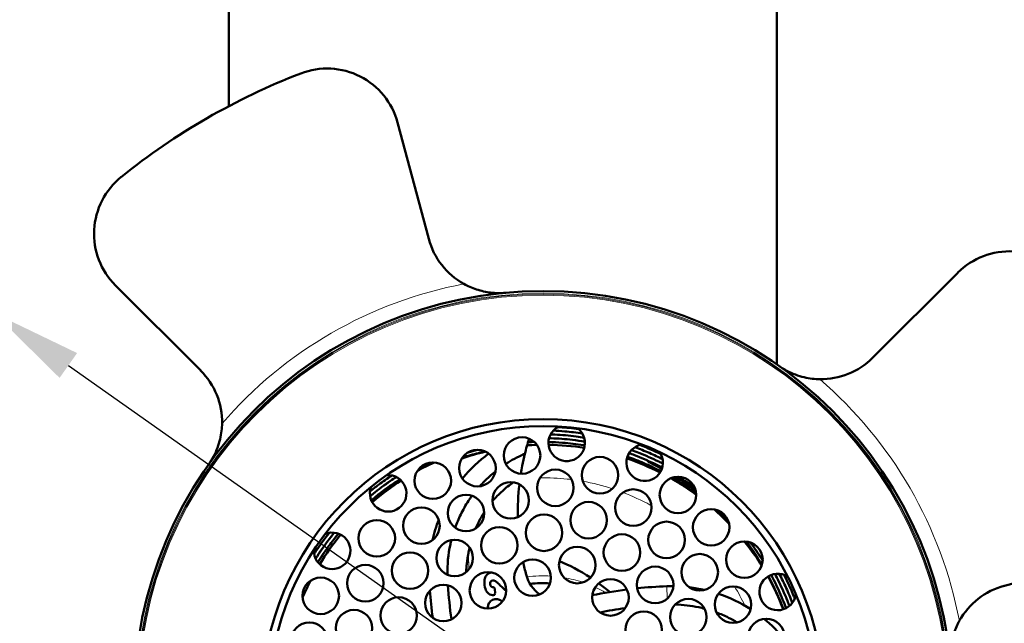
# Model space of a CAD drawing. Units: millimetres. Extents: x 788 to 2610, y 119 to 2340.
# Drawn here: x 1021 to 1156, y 1981 to 2064 of the extents above; entities that cross this region are included whole.
import ezdxf

# ---------------------------------------------------------------- set-up
doc = ezdxf.new("R2010")
doc.units = ezdxf.units.MM
for name, color, linetype, lineweight in [('A1 contornos visíveis', 7, 'Continuous', 50), ('AM_5', 3, 'Continuous', 25), ('B1 arestas tangentes', 7, 'Continuous', 13)]:
    doc.layers.add(name, color=color, linetype=linetype, lineweight=lineweight)
doc.styles.add('3_5', font='isocpeur.ttf')
doc.dimstyles.new('Siemsen Cota', dxfattribs={"dimscale": 5, "dimtxt": 3.5, "dimasz": 2.5, "dimexe": 2, "dimexo": 1, "dimgap": 0.3, "dimtad": 1, "dimdec": 1, "dimrnd": 1e-08, "dimtxsty": '3_5', "dimcen": 0.09, "dimdle": 10, "dimclrd": 7, "dimclre": 7, "dimclrt": 7, "dimadec": 0, "dimazin": 2, "dimtfac": 0.714286, "dimtofl": 0, "dimtmove": 0, "dimatfit": 1, "dimfxl": 1, "dimtolj": 1, "dimtzin": 0, "dimlwd": -1, "dimlwe": -1, "dimarcsym": 0})

# ---------------------------------------------------------------- blocks, each defined once
blk = doc.blocks.new('*D29')
at = {"layer": 'AM_5', "color": 7, "transparency": 16777216}
for p, q in [((1090.85, 2299.79), (1363, 2299.79)), ((1353, 2287.29), (1353, 1792.45)), ((1199.17, 1779.95), (1363, 1779.95))]:
    blk.add_line(p, q, dxfattribs=at)
for points in [[(1350.92, 2287.29), (1355.08, 2287.29), (1353, 2299.79)], [(1350.92, 1792.45), (1355.08, 1792.45), (1353, 1779.95)]]:
    blk.add_solid(points, dxfattribs=at)
at = {"layer": 'Defpoints', "color": 0, "transparency": 16777216}
for p in [(1085.85, 2299.79), (1194.17, 1779.95), (1353, 1779.95)]:
    blk.add_point(p, dxfattribs=at)
at = {"layer": 'AM_5', "color": 7, "transparency": 16777216, "insert": (1341, 2047), "char_height": 17.5, "attachment_point": 5, "rotation": 90, "style": '3_5'}
blk.add_mtext('\\A1;519,8', dxfattribs=at)
blk = doc.blocks.new('*D34')
at = {"layer": 'AM_5', "color": 7, "transparency": 16777216}
blk.add_line((1027.69, 2016.26), (1157.64, 1924.64), dxfattribs=at)
blk.add_arc((1092.67, 1970.45), 92, 318.5857, 18.0237, dxfattribs=at)
for points in [[(1028.89, 2017.96), (1026.49, 2014.56), (1017.48, 2023.46)], [(1158.84, 1926.34), (1156.44, 1922.93), (1167.86, 1917.43)]]:
    blk.add_solid(points, dxfattribs=at)
at = {"layer": 'Defpoints', "color": 0, "transparency": 16777216}
for p in [(1017.48, 2023.46), (1167.86, 1917.43)]:
    blk.add_point(p, dxfattribs=at)
at = {"layer": 'AM_5', "color": 7, "transparency": 16777216, "insert": (901, 2105), "char_height": 17.5, "attachment_point": 5, "rotation": 324.8135, "style": '3_5'}
blk.add_mtext('\\A1;∅184', dxfattribs=at)

msp = doc.modelspace()

# ---------------------------------------------------------------- linework, layer by layer
at = {"layer": 'A1 contornos visíveis'}
for p, q in [((1049.67, 2101.76), (1049.67, 2051.78)), ((1124.67, 2101.76), (1124.67, 2016.4)), ((1077.02, 2033.59), (1072.76, 2049.52)), ((1149.44, 2028.97), (1137.78, 2017.31)), ((1034.14, 2027.23), (1045.81, 2015.56)), ((1155.81, 1986.09), (1171.74, 1990.36)), ((1086.08, 1985.6), (1086.11, 1985.1))]:
    msp.add_line(p, q, dxfattribs=at)
for centre, radius in [((1092.67, 1970.45), 56), ((1092.67, 1970.45), 38.46), ((1092.67, 1970.45), 37.5), ((1089.8, 2003.93), 2.5), ((1083.69, 2002.2), 2.5), ((1077.58, 2000.48), 2.5), ((1100.46, 2001.23), 2.5), ((1094.35, 1999.5), 2.5), ((1088.24, 1997.78), 2.5), ((1111.13, 1998.53), 2.5), ((1105.02, 1996.8), 2.5), ((1082.13, 1996.05), 2.5), ((1098.91, 1995.07), 2.5), ((1076.02, 1994.32), 2.5), ((1115.68, 1994.1), 2.5), ((1069.91, 1992.59), 2.5), ((1092.79, 1993.35), 2.5), ((1109.57, 1992.37), 2.5), ((1086.68, 1991.62), 2.5), ((1080.57, 1989.89), 2.5), ((1103.46, 1990.64), 2.5), ((1120.23, 1989.67), 2.5), ((1074.46, 1988.16), 2.5), ((1097.35, 1988.92), 2.5), ((1091.23, 1987.19), 2.5), ((1114.12, 1987.94), 2.5), ((1068.35, 1986.44), 2.5), ((1085.12, 1985.46), 2.5), ((1108.01, 1986.21), 2.5), ((1062.24, 1984.71), 2.5), ((1101.9, 1984.49), 2.5), ((1079.01, 1983.73), 2.5), ((1118.67, 1983.51), 2.5), ((1072.9, 1982.01), 2.5), ((1112.56, 1981.79), 2.5), ((1066.79, 1980.28), 2.5), ((1106.45, 1980.06), 2.5), ((1123.22, 1979.08), 2.5), ((1060.68, 1978.56), 2.5)]:
    msp.add_circle(centre, radius, dxfattribs=at)
for centre, radius, start, end in [((1063.1, 2046.93), 10, 15, 111.1376), ((1092.67, 1970.45), 92, 111.1376, 128.8624), ((1041.21, 2034.3), 10, 128.8624, 225), ((1086.68, 2036.18), 10, 195, 241.0205), ((1156.52, 2021.9), 10, 38.8624, 135), ((1130.71, 2024.38), 10, 268.9795, 315), ((1038.73, 2008.49), 10, 358.9795, 45), ((1095.91, 2005.66), 2.5, 116.9073, 52.5518), ((1122.21, 1996.23), 33, 162.4244, 166.0822), ((1106.58, 2002.95), 2.5, 98.9217, 34.734), ((1092.67, 1970.45), 35.78, 114.6271, 118.7134), ((1115.66, 2019.31), 40, 205.8935, 206.7239), ((1071.47, 1998.75), 2.5, 158.9217, 94.734), ((1092.67, 1970.45), 35.78, 122.8568, 130.7989), ((1122.21, 1996.23), 33, 173.4818, 181.3237), ((1063.8, 1990.87), 2.5, 176.9073, 112.5518), ((1092.67, 1970.45), 35.78, 140.7581, 148.701), ((1122.21, 1996.23), 33, 192.0817, 195.1439), ((1092.67, 1970.45), 35.78, 152.8404, 156.9322), ((1124.78, 1985.24), 2.5, 56.9073, 352.5518), ((1085.78, 1985.58), 0.3, 2.7593, 79.94), ((1092.67, 1970.45), 16, 86.606, 96.3724), ((1158.39, 1976.43), 10, 105, 151.0205), ((1085.81, 1985.08), 0.3, 261.1334, 2.7593), ((1092.67, 1970.45), 16, 64.0425, 64.9513)]:
    msp.add_arc(centre, radius, start, end, dxfattribs=at)
for centre, major_axis, ratio, start_param, end_param in [((1095.18, 1988.92), (1.32, -4.84), 0.996765, 4.710913, 5.381121), ((1123.74, 1987.01), (-9.73, 51.98), 0.878464, 1.437489, 1.50899), ((1122.65, 1986.88), (8.91, -48.92), 0.861822, 4.571349, 4.665621), ((1109.23, 1939.37), (51.98, 9.73), 0.878464, 1.504486, 1.595268), ((1109.23, 1939.37), (51.98, 9.73), 0.878464, 1.400675, 1.477679), ((1109.1, 1940.47), (48.92, 8.91), 0.861822, 1.519643, 1.590396)]:
    msp.add_ellipse(centre, major_axis=major_axis, ratio=ratio, start_param=start_param, end_param=end_param, dxfattribs=at)
for points, knots in [([(1087.59, 2026.22), (1087.59, 2026.22), (1087.58, 2026.22), (1086.89, 2026.15), (1086.19, 2026.16), (1084.85, 2026.32), (1084.2, 2026.47), (1082.91, 2026.89), (1082.34, 2027.15), (1081.84, 2027.43)], [-0.0014009, -0.0014009, -0.0014009, -0.0014009, 0, 0, 0.2298445, 0.2298445, 0.4428029, 0.4428029, 0.656962, 0.656962, 0.656962, 0.656962]), ([(1130.53, 2014.38), (1130.22, 2014.39), (1129.88, 2014.41), (1128.79, 2014.54), (1128.01, 2014.71), (1126.41, 2015.31), (1125.65, 2015.71), (1124.95, 2016.2), (1124.95, 2016.2), (1124.95, 2016.21)], [1.9070818, 1.9070818, 1.9070818, 1.9070818, 2.039094, 2.039094, 2.315889, 2.315889, 2.5985363, 2.5985363, 2.5999416, 2.5999416, 2.5999416, 2.5999416]), ([(1048.73, 2008.31), (1048.73, 2008), (1048.71, 2007.67), (1048.58, 2006.57), (1048.4, 2005.79), (1047.8, 2004.19), (1047.4, 2003.43), (1046.91, 2002.74), (1046.91, 2002.73), (1046.91, 2002.73)], [1.9070818, 1.9070818, 1.9070818, 1.9070818, 2.039094, 2.039094, 2.315889, 2.315889, 2.5985363, 2.5985363, 2.5999416, 2.5999416, 2.5999416, 2.5999416]), ([(1098.31, 2006.37), (1097.95, 2006.43), (1097.58, 2006.48), (1096.24, 2006.66), (1095.25, 2006.75), (1094.08, 2006.81), (1093.89, 2006.82), (1093.7, 2006.83)], [20.6238038, 20.6238038, 20.6238038, 20.6238038, 20.7392756, 20.7392756, 21.0494644, 21.0494644, 21.1085218, 21.1085218, 21.1085218, 21.1085218]), ([(1098.06, 2006.94), (1097.25, 2007.06), (1096.44, 2007.16), (1095.11, 2007.28), (1094.58, 2007.31), (1094.06, 2007.34)], [28.6217242, 28.6217242, 28.6217242, 28.6217242, 28.8777227, 28.8777227, 29.0421416, 29.0421416, 29.0421416, 29.0421416]), ([(1097.56, 2007.54), (1097.44, 2007.56), (1097.31, 2007.57), (1096.36, 2007.7), (1095.51, 2007.78), (1094.67, 2007.83)], [36.7285796, 36.7285796, 36.7285796, 36.7285796, 36.7671887, 36.7671887, 37.031533, 37.031533, 37.031533, 37.031533]), ([(1098.39, 2005.29), (1098.32, 2005.3), (1098.25, 2005.32), (1097.24, 2005.48), (1096.29, 2005.6), (1094.69, 2005.73), (1094.05, 2005.77), (1093.42, 2005.79)], [4.8240797, 4.8240797, 4.8240797, 4.8240797, 4.8453171, 4.8453171, 5.1473932, 5.1473932, 5.3479484, 5.3479484, 5.3479484, 5.3479484]), ([(1098.41, 2005.82), (1097.84, 2005.92), (1097.27, 2006), (1095.74, 2006.18), (1094.76, 2006.26), (1093.69, 2006.3), (1093.6, 2006.31), (1093.5, 2006.31)], [12.5528063, 12.5528063, 12.5528063, 12.5528063, 12.7332567, 12.7332567, 13.0394538, 13.0394538, 13.0697458, 13.0697458, 13.0697458, 13.0697458]), ([(1090.18, 2004.17), (1090.12, 2004.15), (1090.06, 2004.12), (1089.16, 2003.72), (1088.35, 2003.28), (1087.58, 2002.78)], [0.005387071, 0.005387071, 0.005387071, 0.005387071, 0.005621134, 0.005621134, 0.009000818, 0.009000818, 0.009000818, 0.009000818]), ([(1090.18, 2004.17), (1090.04, 2003.63), (1089.92, 2003.08), (1089.74, 2002.17), (1089.68, 2001.81), (1089.62, 2001.44)], [-0.6027279, -0.6027279, -0.6027279, -0.6027279, -0.3013625, -0.3013625, -0.1029382, -0.1029382, -0.1029382, -0.1029382]), ([(1108.98, 2002.27), (1108.62, 2002.46), (1108.24, 2002.64), (1106.99, 2003.24), (1106.1, 2003.63), (1104.94, 2004.07), (1104.69, 2004.16), (1104.44, 2004.25)], [11.3798039, 11.3798039, 11.3798039, 11.3798039, 11.5100993, 11.5100993, 11.8156654, 11.8156654, 11.8992411, 11.8992411, 11.8992411, 11.8992411]), ([(1109.08, 2002.81), (1108.88, 2002.91), (1108.69, 2003), (1107.62, 2003.53), (1106.71, 2003.93), (1105.46, 2004.43), (1105.12, 2004.56), (1104.78, 2004.68)], [19.4327595, 19.4327595, 19.4327595, 19.4327595, 19.5001502, 19.5001502, 19.8097009, 19.8097009, 19.9239378, 19.9239378, 19.9239378, 19.9239378]), ([(1109.04, 2003.42), (1108.44, 2003.72), (1107.83, 2004), (1106.57, 2004.56), (1105.91, 2004.82), (1105.25, 2005.07)], [27.4118753, 27.4118753, 27.4118753, 27.4118753, 27.6221484, 27.6221484, 27.8442261, 27.8442261, 27.8442261, 27.8442261]), ([(1108.79, 2004.12), (1107.88, 2004.56), (1106.96, 2004.97), (1105.99, 2005.35), (1105.96, 2005.36), (1105.93, 2005.37)], [35.4973893, 35.4973893, 35.4973893, 35.4973893, 35.8134627, 35.8134627, 35.8228767, 35.8228767, 35.8228767, 35.8228767]), ([(1077.22, 2002.95), (1077.06, 2002.88), (1076.91, 2002.81), (1076.45, 2002.58), (1076.14, 2002.43), (1075.84, 2002.27)], [14.826284, 14.826284, 14.826284, 14.826284, 14.8798401, 14.8798401, 14.9867844, 14.9867844, 14.9867844, 14.9867844]), ([(1108.79, 2001.78), (1108.02, 2002.18), (1107.24, 2002.55), (1105.72, 2003.21), (1104.97, 2003.5), (1104.22, 2003.77)], [3.6688335, 3.6688335, 3.6688335, 3.6688335, 3.9399765, 3.9399765, 4.1917812, 4.1917812, 4.1917812, 4.1917812]), ([(1108.93, 2002.09), (1108.35, 2002.41), (1107.87, 2002.66), (1107.35, 2002.93), (1107.17, 2003.03), (1107.05, 2003.11), (1107.01, 2003.13), (1107, 2003.14), (1106.99, 2003.15), (1106.99, 2003.15), (1106.99, 2003.15), (1106.99, 2003.15), (1106.99, 2003.15), (1106.99, 2003.16), (1106.99, 2003.16), (1106.99, 2003.16), (1106.99, 2003.16), (1107, 2003.16), (1107, 2003.16), (1107, 2003.16), (1107.01, 2003.16), (1107.03, 2003.16), (1107.05, 2003.15), (1107.16, 2003.12), (1107.34, 2003.06), (1107.56, 2002.97)], [5.0466568, 5.0466568, 5.0466568, 5.0466568, 5.4156737, 5.4156737, 5.6016118, 5.6016118, 5.6537837, 5.6537837, 5.664921, 5.664921, 5.6692942, 5.6692942, 5.6720985, 5.6720985, 5.6745857, 5.6745857, 5.6776073, 5.6776073, 5.682964, 5.682964, 5.6961966, 5.6961966, 5.744077, 5.744077, 5.9817928, 5.9817928, 5.9817928, 5.9817928]), ([(1086.15, 2001.75), (1085.87, 2001.52), (1085.59, 2001.29), (1084.86, 2000.63), (1084.42, 2000.19), (1084, 1999.72)], [0.011164572, 0.011164572, 0.011164572, 0.011164572, 0.01250895, 0.01250895, 0.014794369, 0.014794369, 0.014794369, 0.014794369]), ([(1071.96, 2001.2), (1071.35, 2000.79), (1070.74, 2000.36), (1069.75, 1999.62), (1069.36, 1999.31), (1068.98, 1999)], [31.4788338, 31.4788338, 31.4788338, 31.4788338, 31.7118955, 31.7118955, 31.8660372, 31.8660372, 31.8660372, 31.8660372]), ([(1072.59, 2000.99), (1072.32, 2000.81), (1072.05, 2000.63), (1070.97, 1999.89), (1070.17, 1999.29), (1069.27, 1998.56), (1069.14, 1998.45), (1069.01, 1998.34)], [23.4357261, 23.4357261, 23.4357261, 23.4357261, 23.536477, 23.536477, 23.8480724, 23.8480724, 23.9020576, 23.9020576, 23.9020576, 23.9020576]), ([(1073.07, 2000.67), (1072.61, 2000.38), (1072.15, 2000.07), (1070.9, 1999.19), (1070.12, 1998.59), (1069.3, 1997.9), (1069.23, 1997.85), (1069.16, 1997.79)], [15.3219044, 15.3219044, 15.3219044, 15.3219044, 15.4945306, 15.4945306, 15.8021264, 15.8021264, 15.8305838, 15.8305838, 15.8305838, 15.8305838]), ([(1088.58, 2000.25), (1088.06, 1999.89), (1087.57, 1999.49), (1086.62, 1998.63), (1086.16, 1998.17), (1085.75, 1997.68)], [0.005045284, 0.005045284, 0.005045284, 0.005045284, 0.007341506, 0.007341506, 0.009707509, 0.009707509, 0.009707509, 0.009707509]), ([(1113.63, 1998.55), (1113.27, 1998.82), (1112.9, 1999.08), (1111.75, 1999.86), (1110.96, 2000.36), (1110.14, 2000.82)], [-65.4519122, -65.4519122, -65.4519122, -65.4519122, -65.3158403, -65.3158403, -65.031829, -65.031829, -65.031829, -65.031829]), ([(1113.62, 1998.72), (1112.94, 1999.23), (1112.24, 1999.72), (1111.14, 2000.43), (1110.75, 2000.67), (1110.36, 2000.9)], [3.0682146, 3.0682146, 3.0682146, 3.0682146, 3.3372299, 3.3372299, 3.4802979, 3.4802979, 3.4802979, 3.4802979]), ([(1113.43, 1999.52), (1113.25, 1999.64), (1113.08, 1999.77), (1112.34, 2000.28), (1111.76, 2000.66), (1111.17, 2001.03)], [10.8321561, 10.8321561, 10.8321561, 10.8321561, 10.899441, 10.899441, 11.116488, 11.116488, 11.116488, 11.116488]), ([(1082.94, 1998.41), (1082.92, 1998.38), (1082.89, 1998.34), (1082.84, 1998.27), (1082.82, 1998.24), (1082.79, 1998.2), (1082.79, 1998.2), (1082.78, 1998.19), (1082.77, 1998.18), (1082.76, 1998.16), (1082.65, 1998.01), (1082.55, 1997.86), (1082.06, 1997.11), (1081.71, 1996.48), (1081.11, 1995.26), (1080.85, 1994.66), (1080.63, 1994.05)], [0.016872207, 0.016872207, 0.016872207, 0.016872207, 0.01702908, 0.01702908, 0.017190513, 0.017190513, 0.017203966, 0.017203966, 0.017217418, 0.017244324, 0.017244324, 0.017674813, 0.017674813, 0.019396767, 0.019396767, 0.02094616, 0.02094616, 0.02094616, 0.02094616]), ([(1084.63, 1996.18), (1084.32, 1995.69), (1084.03, 1995.19), (1083.66, 1994.42), (1083.54, 1994.17), (1083.43, 1993.91)], [0.011750195, 0.011750195, 0.011750195, 0.011750195, 0.013124947, 0.013124947, 0.013778705, 0.013778705, 0.013778705, 0.013778705]), ([(1064.09, 1993.35), (1063.79, 1992.98), (1063.5, 1992.61), (1062.62, 1991.44), (1062.06, 1990.63), (1061.54, 1989.8)], [24.6358804, 24.6358804, 24.6358804, 24.6358804, 24.7837534, 24.7837534, 25.0934843, 25.0934843, 25.0934843, 25.0934843]), ([(1063.4, 1993.34), (1062.86, 1992.64), (1062.33, 1991.93), (1061.66, 1990.95), (1061.5, 1990.7), (1061.33, 1990.45)], [32.6985061, 32.6985061, 32.6985061, 32.6985061, 32.9755877, 32.9755877, 33.0700648, 33.0700648, 33.0700648, 33.0700648]), ([(1064.65, 1993.21), (1064.2, 1992.67), (1063.77, 1992.11), (1062.82, 1990.81), (1062.32, 1990.07), (1061.85, 1989.3)], [16.5037982, 16.5037982, 16.5037982, 16.5037982, 16.7258404, 16.7258404, 17.0081653, 17.0081653, 17.0081653, 17.0081653]), ([(1080.11, 1992.35), (1080.07, 1992.15), (1080.02, 1991.96), (1079.68, 1990.39), (1079.55, 1988.99), (1079.59, 1987.59)], [0.022361251, 0.022361251, 0.022361251, 0.022361251, 0.022840675, 0.022840675, 0.026191784, 0.026191784, 0.026191784, 0.026191784]), ([(1122.59, 1988.84), (1122.44, 1989.08), (1122.29, 1989.32), (1121.54, 1990.46), (1120.91, 1991.33), (1120.24, 1992.17)], [-66.7952882, -66.7952882, -66.7952882, -66.7952882, -66.7091925, -66.7091925, -66.3840839, -66.3840839, -66.3840839, -66.3840839]), ([(1122.73, 1989.56), (1122.25, 1990.32), (1121.74, 1991.07), (1121.15, 1991.88), (1121.09, 1991.96), (1121.03, 1992.04)], [9.3956595, 9.3956595, 9.3956595, 9.3956595, 9.6800163, 9.6800163, 9.7111205, 9.7111205, 9.7111205, 9.7111205]), ([(1082.61, 1991.34), (1082.6, 1991.3), (1082.59, 1991.25), (1082.53, 1990.98), (1082.48, 1990.75), (1082.45, 1990.52)], [0.0159016675, 0.0159016675, 0.0159016675, 0.0159016675, 0.0160166671, 0.0160166671, 0.0165610103, 0.0165610103, 0.0165610103, 0.0165610103]), ([(1082.13, 1987.93), (1082.13, 1987.94), (1082.13, 1987.95), (1082.13, 1987.95), (1082.14, 1988.07), (1082.15, 1988.19), (1082.16, 1988.31), (1082.17, 1988.43), (1082.18, 1988.56), (1082.19, 1988.69), (1082.2, 1988.81), (1082.22, 1988.93), (1082.23, 1989.05), (1082.25, 1989.22), (1082.27, 1989.39), (1082.3, 1989.56), (1082.32, 1989.73), (1082.34, 1989.89), (1082.37, 1990.06), (1082.39, 1990.21), (1082.42, 1990.37), (1082.45, 1990.52)], [0.1234223, 0.1234223, 0.1234223, 0.1234223, 0.1300674, 0.1300674, 0.1300674, 0.2500148, 0.2500148, 0.2500148, 0.3784308, 0.3784308, 0.3784308, 0.5000099, 0.5000099, 0.5000099, 0.6752982, 0.6752982, 0.6752982, 0.8418875, 0.8418875, 0.8418875, 1, 1, 1, 1]), ([(1085.76, 1984.79), (1085.62, 1984.81), (1085.49, 1984.84), (1085.38, 1984.9), (1085.19, 1984.99), (1085.07, 1985.11), (1084.97, 1985.25), (1084.95, 1985.27), (1084.94, 1985.3), (1084.92, 1985.33), (1084.82, 1985.49), (1084.71, 1985.82), (1084.67, 1986.17), (1084.62, 1986.53), (1084.62, 1986.83), (1084.69, 1987.07), (1084.75, 1987.3), (1084.83, 1987.42), (1084.94, 1987.54), (1084.96, 1987.57), (1084.99, 1987.6), (1085.02, 1987.62), (1085.17, 1987.75), (1085.38, 1987.86), (1085.6, 1987.89), (1085.64, 1987.89), (1085.67, 1987.89), (1085.7, 1987.89)], [0.5131352, 0.5131352, 0.5131352, 0.5131352, 0.5350377, 0.5350377, 0.5350377, 0.5651476, 0.5651476, 0.5651476, 0.5704754, 0.5704754, 0.5704754, 0.6138499, 0.6138499, 0.6138499, 0.6586755, 0.6586755, 0.6586755, 0.6888039, 0.6888039, 0.6888039, 0.6955757, 0.6955757, 0.6955757, 0.7345232, 0.7345232, 0.7345232, 0.7405655, 0.7405655, 0.7405655, 0.7405655]), ([(1087.62, 1985.42), (1087.41, 1985.57), (1087.15, 1985.79), (1086.85, 1986.1), (1086.82, 1986.12), (1086.79, 1986.15), (1086.76, 1986.18), (1086.59, 1986.36), (1086.47, 1986.48), (1086.39, 1986.54), (1086.29, 1986.62), (1086.23, 1986.67), (1086.15, 1986.72), (1086.01, 1986.79), (1085.89, 1986.82), (1085.78, 1986.81), (1085.67, 1986.79), (1085.57, 1986.75), (1085.49, 1986.64), (1085.41, 1986.52), (1085.39, 1986.44), (1085.41, 1986.32), (1085.41, 1986.31), (1085.41, 1986.3), (1085.41, 1986.29), (1085.43, 1986.15), (1085.49, 1986.05), (1085.58, 1985.97), (1085.64, 1985.93), (1085.73, 1985.9), (1085.83, 1985.88)], [0.2453852, 0.2453852, 0.2453852, 0.2453852, 0.2875644, 0.2875644, 0.2875644, 0.2915351, 0.2915351, 0.2915351, 0.3048843, 0.3048843, 0.3048843, 0.3218995, 0.3218995, 0.3218995, 0.3480677, 0.3480677, 0.3480677, 0.374023, 0.374023, 0.374023, 0.3931277, 0.3931277, 0.3931277, 0.3943049, 0.3943049, 0.3943049, 0.4143364, 0.4143364, 0.4143364, 0.4293916, 0.4293916, 0.4293916, 0.4293916]), ([(1125.94, 1983.02), (1125.79, 1983.43), (1125.63, 1983.83), (1125.1, 1985.12), (1124.7, 1986), (1124.13, 1987.1), (1124.01, 1987.34), (1123.88, 1987.57)], [8.6318357, 8.6318357, 8.6318357, 8.6318357, 8.7671099, 8.7671099, 9.0712592, 9.0712592, 9.1552196, 9.1552196, 9.1552196, 9.1552196]), ([(1126.39, 1983.32), (1126.3, 1983.56), (1126.21, 1983.79), (1125.75, 1984.94), (1125.35, 1985.83), (1124.75, 1987.05), (1124.58, 1987.38), (1124.4, 1987.71)], [16.6423888, 16.6423888, 16.6423888, 16.6423888, 16.7212312, 16.7212312, 17.0293658, 17.0293658, 17.1468007, 17.1468007, 17.1468007, 17.1468007]), ([(1126.79, 1983.75), (1126.53, 1984.43), (1126.25, 1985.1), (1125.65, 1986.43), (1125.33, 1987.09), (1124.99, 1987.73)], [24.5776846, 24.5776846, 24.5776846, 24.5776846, 24.8062635, 24.8062635, 25.0353895, 25.0353895, 25.0353895, 25.0353895]), ([(1127.12, 1984.34), (1127.08, 1984.43), (1127.05, 1984.52), (1126.63, 1985.54), (1126.22, 1986.46), (1125.73, 1987.44), (1125.69, 1987.51), (1125.65, 1987.58)], [32.614992, 32.614992, 32.614992, 32.614992, 32.6444803, 32.6444803, 32.9606849, 32.9606849, 32.9867269, 32.9867269, 32.9867269, 32.9867269]), ([(1085.11, 1982.96), (1085.11, 1983.14), (1085.12, 1983.3), (1085.16, 1983.44), (1085.22, 1983.66), (1085.3, 1983.78), (1085.41, 1983.91), (1085.44, 1983.94), (1085.46, 1983.96), (1085.49, 1983.99), (1085.66, 1984.13), (1085.85, 1984.22), (1086.07, 1984.25), (1086.31, 1984.28), (1086.54, 1984.23), (1086.72, 1984.16), (1086.74, 1984.15), (1086.76, 1984.14), (1086.78, 1984.13), (1086.87, 1984.09), (1086.98, 1984.02), (1087.1, 1983.92)], [0.6332651, 0.6332651, 0.6332651, 0.6332651, 0.6590133, 0.6590133, 0.6590133, 0.6888914, 0.6888914, 0.6888914, 0.6951713, 0.6951713, 0.6951713, 0.7292326, 0.7292326, 0.7292326, 0.7645368, 0.7645368, 0.7645368, 0.7685415, 0.7685415, 0.7685415, 0.7912194, 0.7912194, 0.7912194, 0.7912194]), ([(1114.78, 1982.95), (1114.51, 1983.01), (1114.25, 1983.08), (1112.92, 1983.36), (1111.84, 1983.5), (1110.77, 1983.53)], [0.022190299, 0.022190299, 0.022190299, 0.022190299, 0.022840675, 0.022840675, 0.025428399, 0.025428399, 0.025428399, 0.025428399]), ([(1119.25, 1981.08), (1118.86, 1981.31), (1118.46, 1981.52), (1117.52, 1981.98), (1116.98, 1982.22), (1116.42, 1982.42)], [0.018313246, 0.018313246, 0.018313246, 0.018313246, 0.019396767, 0.019396767, 0.020814193, 0.020814193, 0.020814193, 0.020814193]), ([(1148.44, 1975.52), (1148.43, 1975.53), (1148.43, 1975.53), (1148.37, 1976.22), (1148.38, 1976.92), (1148.54, 1978.26), (1148.68, 1978.92), (1149.11, 1980.21), (1149.37, 1980.78), (1149.65, 1981.28)], [-0.0014009, -0.0014009, -0.0014009, -0.0014009, 0, 0, 0.2298445, 0.2298445, 0.4428029, 0.4428029, 0.656962, 0.656962, 0.656962, 0.656962])]:
    msp.add_open_spline(points, degree=3, knots=knots, dxfattribs=at)
for points in [[(1091.48, 2005.79), (1091.19, 2005.78), (1090.9, 2005.77), (1090.61, 2005.76)], [(1090.75, 2006.2), (1090.75, 2006.21), (1090.76, 2006.23), (1090.76, 2006.24)], [(1084.77, 2004.46), (1083.69, 2004.21), (1082.63, 2003.9), (1081.58, 2003.54)], [(1081.63, 2000.79), (1082.68, 2002.06), (1083.89, 2003.21), (1085.22, 2004.19)], [(1083.81, 2004.27), (1083.08, 2004.09), (1082.36, 2003.88), (1081.65, 2003.65)], [(1083.68, 2004.7), (1083.26, 2004.6), (1082.84, 2004.48), (1082.43, 2004.36)], [(1083.81, 2004.27), (1084.11, 2004.35), (1084.41, 2004.42), (1084.71, 2004.49)], [(1091.83, 2005.39), (1091.38, 2005.38), (1090.93, 2005.36), (1090.48, 2005.33)], [(1098.32, 2004.97), (1096.7, 2005.23), (1095.06, 2005.37), (1093.43, 2005.4)], [(1082.11, 2003.72), (1081.93, 2003.66), (1081.76, 2003.61), (1081.59, 2003.55)], [(1108.68, 2001.61), (1107.22, 2002.35), (1105.7, 2002.99), (1104.15, 2003.52)], [(1113.57, 1999.07), (1112.57, 1999.83), (1111.62, 2000.47), (1110.77, 2001)], [(1118.13, 1994.59), (1117.48, 1995.27), (1116.79, 1995.93), (1116.08, 1996.56)], [(1118.11, 1994.7), (1117.51, 1995.33), (1116.89, 1995.94), (1116.25, 1996.53)], [(1117.96, 1995.13), (1117.56, 1995.55), (1117.15, 1995.96), (1116.73, 1996.37)], [(1077.54, 1992.34), (1077.75, 1993.3), (1078.03, 1994.24), (1078.38, 1995.16)], [(1121.23, 1990.87), (1120.92, 1991.31), (1120.6, 1991.74), (1120.27, 1992.17)], [(1122.63, 1988.98), (1121.97, 1990.08), (1121.26, 1991.14), (1120.48, 1992.16)], [(1094.91, 1989.47), (1096.24, 1988.9), (1097.7, 1988.17), (1099.17, 1987.21)], [(1125.56, 1982.86), (1124.96, 1984.41), (1124.26, 1985.91), (1123.46, 1987.36)], [(1125.56, 1982.86), (1124.99, 1984.42), (1124.31, 1985.94), (1123.53, 1987.4)], [(1100.31, 1986.42), (1100.81, 1986.05), (1101.3, 1985.66), (1101.79, 1985.23)], [(1109.61, 1986.02), (1109.91, 1986.03), (1110.2, 1986.03), (1110.5, 1986.03)], [(1112.7, 1985.89), (1113.39, 1985.8), (1114.08, 1985.68), (1114.76, 1985.52)], [(1116.66, 1984.99), (1118.21, 1984.47), (1119.71, 1983.76), (1121.09, 1982.88)], [(1122.91, 1981.56), (1123.93, 1980.73), (1124.87, 1979.8), (1125.71, 1978.79)]]:
    msp.add_open_spline(points, degree=3, dxfattribs=at)
at = {"layer": 'B1 arestas tangentes'}
for p, q in [((1082.45, 1990.52), (1082.52, 1988.33)), ((1081.44, 1987.54), (1079.88, 1987.49)), ((1109.61, 1986.02), (1109.67, 1984.34))]:
    msp.add_line(p, q, dxfattribs=at)
for radius in [55.7, 55.57, 55.43]:
    msp.add_circle((1092.67, 1970.45), radius, dxfattribs=at)
for radius, start, end in [(58, 100.7594, 139.2406), (58, 10.7594, 49.2406), (17, 86.4299, 97.4944), (17, 71.2376, 80.3275), (17, 59.746, 65.1267)]:
    msp.add_arc((1092.67, 1970.45), radius, start, end, dxfattribs=at)
for points, knots in [([(1098.31, 2006.37), (1098.22, 2006.38), (1098.14, 2006.4), (1096.61, 2006.64), (1095.16, 2006.77), (1093.7, 2006.83)], [20.6245358, 20.6245358, 20.6245358, 20.6245358, 20.6524894, 20.6524894, 21.1091889, 21.1091889, 21.1091889, 21.1091889]), ([(1093.74, 2006.89), (1094.9, 2006.85), (1096.06, 2006.75), (1097.22, 2006.6), (1097.57, 2006.55), (1097.93, 2006.5), (1098.29, 2006.44)], [23.4830884, 23.4830884, 23.4830884, 23.4830884, 23.8481363, 23.8481363, 23.8481363, 23.9615149, 23.9615149, 23.9615149, 23.9615149]), ([(1098.06, 2006.94), (1096.88, 2007.12), (1095.7, 2007.25), (1094.36, 2007.32), (1094.21, 2007.33), (1094.06, 2007.34)], [28.6224683, 28.6224683, 28.6224683, 28.6224683, 28.995738, 28.995738, 29.0427754, 29.0427754, 29.0427754, 29.0427754]), ([(1098.41, 2005.82), (1097.69, 2005.94), (1096.98, 2006.04), (1095.34, 2006.22), (1094.42, 2006.28), (1093.5, 2006.31)], [12.553533, 12.553533, 12.553533, 12.553533, 12.7812422, 12.7812422, 13.0704402, 13.0704402, 13.0704402, 13.0704402]), ([(1093.52, 2006.38), (1093.56, 2006.38), (1093.6, 2006.37), (1095.24, 2006.32), (1096.83, 2006.16), (1098.4, 2005.89)], [31.3948397, 31.3948397, 31.3948397, 31.3948397, 31.4076692, 31.4076692, 31.9090546, 31.9090546, 31.9090546, 31.9090546]), ([(1081.65, 2003.65), (1082.1, 2003.79), (1082.55, 2003.93), (1083.01, 2004.06), (1083.27, 2004.13), (1083.54, 2004.2), (1083.81, 2004.27)], [45.6757583, 45.6757583, 45.6757583, 45.6757583, 45.8243731, 45.8243731, 45.8243731, 45.9116017, 45.9116017, 45.9116017, 45.9116017]), ([(1104.48, 2004.31), (1105.46, 2003.96), (1106.43, 2003.56), (1107.92, 2002.88), (1108.47, 2002.61), (1109, 2002.33)], [32.5671106, 32.5671106, 32.5671106, 32.5671106, 32.8945075, 32.8945075, 33.0843167, 33.0843167, 33.0843167, 33.0843167]), ([(1109.04, 2003.42), (1108.01, 2003.94), (1106.95, 2004.41), (1105.67, 2004.91), (1105.46, 2004.99), (1105.25, 2005.07)], [27.412617, 27.412617, 27.412617, 27.412617, 27.7747135, 27.7747135, 27.8448655, 27.8448655, 27.8448655, 27.8448655]), ([(1108.79, 2004.12), (1108.67, 2004.18), (1108.55, 2004.24), (1107.61, 2004.69), (1106.78, 2005.04), (1105.93, 2005.37)], [35.4981601, 35.4981601, 35.4981601, 35.4981601, 35.5405299, 35.5405299, 35.8234665, 35.8234665, 35.8234665, 35.8234665]), ([(1106.05, 2005.4), (1106.09, 2005.38), (1106.14, 2005.36), (1107.05, 2005), (1107.9, 2004.63), (1108.73, 2004.23)], [8.61095, 8.61095, 8.61095, 8.61095, 8.6259615, 8.6259615, 8.9165565, 8.9165565, 8.9165565, 8.9165565]), ([(1071.96, 2001.2), (1071.23, 2000.72), (1070.52, 2000.21), (1069.54, 1999.45), (1069.26, 1999.23), (1068.98, 1999)], [31.4795859, 31.4795859, 31.4795859, 31.4795859, 31.7539701, 31.7539701, 31.8666558, 31.8666558, 31.8666558, 31.8666558]), ([(1068.99, 1998.42), (1069.31, 1998.68), (1069.62, 1998.93), (1070.77, 1999.83), (1071.63, 2000.44), (1072.52, 2001.02)], [20.6855148, 20.6855148, 20.6855148, 20.6855148, 20.8129607, 20.8129607, 21.1440106, 21.1440106, 21.1440106, 21.1440106]), ([(1072.59, 2000.99), (1071.96, 2000.58), (1071.35, 2000.15), (1070.15, 1999.27), (1069.57, 1998.81), (1069.01, 1998.34)], [23.4364613, 23.4364613, 23.4364613, 23.4364613, 23.671469, 23.671469, 23.9027142, 23.9027142, 23.9027142, 23.9027142]), ([(1073.07, 2000.67), (1071.89, 1999.92), (1070.76, 1999.1), (1069.5, 1998.07), (1069.33, 1997.93), (1069.16, 1997.79)], [15.3226326, 15.3226326, 15.3226326, 15.3226326, 15.7616267, 15.7616267, 15.831269, 15.831269, 15.831269, 15.831269]), ([(1096.58, 2000.63), (1096.38, 2000.66), (1096.18, 2000.68), (1094.75, 2000.84), (1093.51, 2000.89), (1092.26, 2000.87)], [-62.5168233, -62.5168233, -62.5168233, -62.5168233, -62.4545544, -62.4545544, -62.0717363, -62.0717363, -62.0717363, -62.0717363]), ([(1107.51, 1997.05), (1107.46, 1997.08), (1107.4, 1997.11), (1106.15, 1997.79), (1104.9, 1998.37), (1103.61, 1998.86)], [-63.7049565, -63.7049565, -63.7049565, -63.7049565, -63.6869405, -63.6869405, -63.2631083, -63.2631083, -63.2631083, -63.2631083]), ([(1061.32, 1990.55), (1061.49, 1990.82), (1061.67, 1991.08), (1062.31, 1992.02), (1062.8, 1992.67), (1063.3, 1993.32)], [11.4480564, 11.4480564, 11.4480564, 11.4480564, 11.5476824, 11.5476824, 11.8041732, 11.8041732, 11.8041732, 11.8041732]), ([(1063.4, 1993.33), (1063.14, 1993), (1062.89, 1992.67), (1062.18, 1991.72), (1061.75, 1991.09), (1061.33, 1990.45)], [32.6992622, 32.6992622, 32.6992622, 32.6992622, 32.8314576, 32.8314576, 33.0706764, 33.0706764, 33.0706764, 33.0706764]), ([(1123.48, 1987.37), (1123.49, 1987.35), (1123.5, 1987.33), (1123.76, 1986.83), (1124.01, 1986.35), (1124.24, 1985.87)], [43.0826372, 43.0826372, 43.0826372, 43.0826372, 43.0901832, 43.0901832, 43.2595003, 43.2595003, 43.2595003, 43.2595003]), ([(1125.75, 1987.55), (1126.14, 1986.78), (1126.5, 1986.01), (1126.94, 1984.96), (1127.05, 1984.7), (1127.15, 1984.44)], [11.4498195, 11.4498195, 11.4498195, 11.4498195, 11.7180708, 11.7180708, 11.8061431, 11.8061431, 11.8061431, 11.8061431])]:
    msp.add_open_spline(points, degree=3, knots=knots, dxfattribs=at)
for points in [[(1094.12, 2007.4), (1095.42, 2007.34), (1096.72, 2007.21), (1098.01, 2007.01)], [(1097.56, 2007.54), (1096.6, 2007.67), (1095.64, 2007.77), (1094.67, 2007.83)], [(1095.1, 2007.87), (1095.89, 2007.81), (1096.67, 2007.73), (1097.46, 2007.62)], [(1091.48, 2005.79), (1091.19, 2005.78), (1090.9, 2005.77), (1090.61, 2005.76)], [(1090.63, 2005.82), (1090.89, 2005.84), (1091.14, 2005.85), (1091.4, 2005.85)], [(1093.42, 2005.85), (1095.09, 2005.81), (1096.75, 2005.64), (1098.4, 2005.36)], [(1098.39, 2005.29), (1096.74, 2005.57), (1095.08, 2005.74), (1093.42, 2005.79)], [(1083.67, 2004.7), (1083.26, 2004.6), (1082.85, 2004.48), (1082.43, 2004.36)], [(1082.81, 2004.54), (1082.96, 2004.58), (1083.11, 2004.62), (1083.25, 2004.66)], [(1108.98, 2002.27), (1107.52, 2003.03), (1106, 2003.69), (1104.44, 2004.25)], [(1109.07, 2002.81), (1107.68, 2003.52), (1106.25, 2004.15), (1104.78, 2004.68)], [(1104.83, 2004.74), (1106.28, 2004.21), (1107.7, 2003.59), (1109.08, 2002.88)], [(1105.32, 2005.11), (1106.58, 2004.64), (1107.82, 2004.1), (1109.02, 2003.5)], [(1077.22, 2002.95), (1076.75, 2002.73), (1076.3, 2002.51), (1075.84, 2002.27)], [(1076.06, 2002.46), (1076.35, 2002.61), (1076.64, 2002.75), (1076.93, 2002.89)], [(1108.78, 2001.78), (1107.31, 2002.55), (1105.78, 2003.22), (1104.22, 2003.77)], [(1104.24, 2003.84), (1105.81, 2003.28), (1107.34, 2002.61), (1108.82, 2001.84)], [(1069, 1999.1), (1069.92, 1999.85), (1070.88, 2000.56), (1071.87, 2001.22)], [(1069.14, 1997.85), (1070.37, 1998.89), (1071.66, 1999.85), (1073.02, 2000.71)], [(1102.15, 1999.38), (1100.83, 1999.81), (1099.48, 2000.15), (1098.11, 2000.4)], [(1113.62, 1998.72), (1112.58, 1999.51), (1111.48, 2000.23), (1110.36, 2000.9)], [(1110.45, 2000.93), (1111.54, 2000.28), (1112.6, 1999.57), (1113.61, 1998.81)], [(1113.42, 1999.52), (1112.69, 2000.05), (1111.94, 2000.55), (1111.17, 2001.02)], [(1111.31, 2001.02), (1112.01, 2000.58), (1112.7, 2000.12), (1113.36, 1999.64)], [(1118.11, 1994.7), (1117.51, 1995.33), (1116.89, 1995.94), (1116.26, 1996.53)], [(1116.4, 1996.49), (1116.97, 1995.96), (1117.53, 1995.41), (1118.07, 1994.84)], [(1061.5, 1989.87), (1062.27, 1991.08), (1063.11, 1992.24), (1064.01, 1993.36)], [(1064.09, 1993.35), (1063.17, 1992.22), (1062.32, 1991.03), (1061.54, 1989.8)], [(1061.8, 1989.36), (1062.64, 1990.71), (1063.58, 1992.01), (1064.59, 1993.24)], [(1064.66, 1993.21), (1063.63, 1991.97), (1062.69, 1990.67), (1061.85, 1989.3)], [(1121.26, 1990.83), (1120.94, 1991.28), (1120.61, 1991.73), (1120.27, 1992.17)], [(1120.36, 1992.16), (1121.17, 1991.12), (1121.92, 1990.02), (1122.61, 1988.89)], [(1122.73, 1989.56), (1122.2, 1990.41), (1121.63, 1991.24), (1121.03, 1992.04)], [(1121.14, 1992), (1121.7, 1991.24), (1122.23, 1990.47), (1122.73, 1989.68)], [(1125.94, 1983.02), (1125.36, 1984.58), (1124.67, 1986.11), (1123.88, 1987.57)], [(1123.95, 1987.6), (1124.74, 1986.13), (1125.42, 1984.61), (1126, 1983.06)], [(1126.39, 1983.32), (1125.82, 1984.83), (1125.16, 1986.29), (1124.4, 1987.71)], [(1124.47, 1987.72), (1125.22, 1986.31), (1125.88, 1984.86), (1126.44, 1983.37)], [(1126.79, 1983.75), (1126.27, 1985.11), (1125.67, 1986.44), (1124.99, 1987.73)], [(1125.07, 1987.72), (1125.73, 1986.46), (1126.32, 1985.15), (1126.83, 1983.81)], [(1127.12, 1984.34), (1126.68, 1985.45), (1126.19, 1986.53), (1125.65, 1987.58)], [(1082.64, 1985.77), (1082.67, 1985.44), (1082.69, 1985.11), (1082.72, 1984.77)], [(1120.3, 1983.36), (1119.87, 1984.26), (1119.4, 1985.14), (1118.89, 1986)]]:
    msp.add_open_spline(points, degree=3, dxfattribs=at)

# ---------------------------------------------------------------- dimensions: what is measured, and where the dimension line sits
at = {"layer": 'AM_5'}
dim = msp.add_linear_dim(base=(1353, 1779.95), p1=(1085.85, 2299.79), p2=(1194.17, 1779.95), angle=90, dimstyle='Siemsen Cota', override={"dimtfac": 1, "dimtdec": 4}, dxfattribs=at)
dim.commit()
dim.dimension.update_dxf_attribs({"geometry": '*D29', "text_midpoint": (1353, 2047), "dimtype": 160})
dim = msp.add_diameter_dim_2p(p1=(1017.48, 2023.46), p2=(1167.86, 1917.43), dimstyle='Siemsen Cota', override={"dimtfac": 1, "dimtdec": 4, "dimtmove": 2}, dxfattribs=at)
dim.commit()
dim.dimension.update_dxf_attribs({"geometry": '*D34', "text_midpoint": (901, 2105), "dimtype": 163})

doc.saveas('drawing.dxf')
